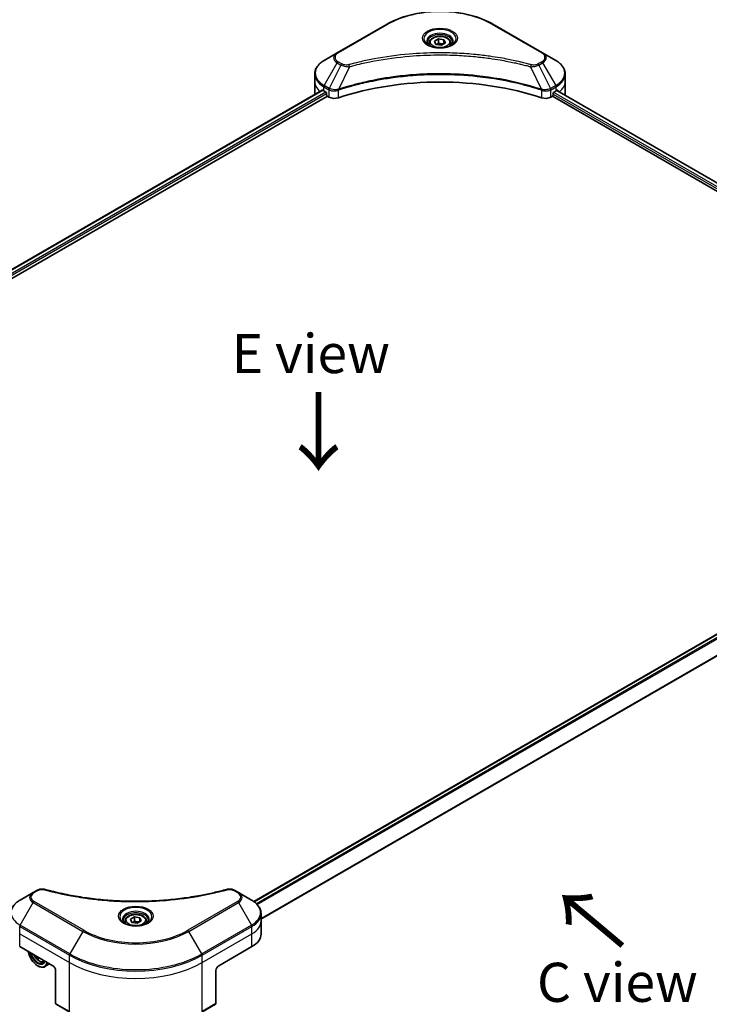
# Model space of a CAD drawing. Units: millimetres. Extents: x -1900 to 6371, y 36 to 1441.
# Drawn here: x -1530 to -1309, y 877 to 1191 of the extents above; entities that cross this region are included whole.
import ezdxf

# ---------------------------------------------------------------- set-up
doc = ezdxf.new("R2010")
doc.units = ezdxf.units.MM
doc.header["$LTSCALE"] = 4.5
doc.layers.get('Defpoints').update_dxf_attribs({"lineweight": 25})
for name, color, linetype, lineweight in [('Dimension (ISO)', 7, 'Continuous', 18), ('Symbol (ISO)', 7, 'Continuous', 18), ('Visible (ISO)', 7, 'Continuous', 35), ('Visible Narrow (ISO)', 7, 'Continuous', 25)]:
    doc.layers.add(name, color=color, linetype=linetype, lineweight=lineweight)
doc.styles.add('Note Text (TK)', font='txt')
doc.dimstyles.new('Default - Method 1b (TK)', dxfattribs={"dimscale": 4.5, "dimtxt": 2.5, "dimasz": 2.5, "dimexe": 1, "dimexo": 1.5, "dimgap": 1, "dimtad": 1, "dimrnd": 1e-08, "dimdsep": 46, "dimtxsty": 'Note Text (TK)', "dimblk": 'OPEN', "dimcen": 0.09, "dimdle": 5, "dimclrd": 100, "dimclre": 100, "dimclrt": 7, "dimadec": 1, "dimazin": 1, "dimtfac": 1, "dimtmove": 0, "dimatfit": 3, "dimldrblk": 'OPEN', "dimfxl": 1, "dimtolj": 1, "dimlwd": -1, "dimlwe": -1, "dimarcsym": 0})

# ---------------------------------------------------------------- blocks, each defined once
blk = doc.blocks.new('_Open')
at = {"color": 0, "linetype": 'ByBlock', "lineweight": -2}
for p, q in [((-1, 0.167), (0, 0)), ((-1, -0.167), (0, 0)), ((0, 0), (-1, 0))]:
    blk.add_line(p, q, dxfattribs=at)
blk = doc.blocks.new('*D40')
at = {"layer": 'Defpoints', "color": 0}
for p in [(-1179.68, 886.85), (-1120.91, 852.91), (-1513.61, 709.85)]:
    blk.add_point(p, dxfattribs=at)
at = {"layer": 'Dimension (ISO)', "color": 100}
for p, q in [((-1172.95, 882.96), (-1116.41, 850.32)), ((-1430.11, 672.91), (-1130.63, 847.25)), ((-1506.87, 705.96), (-1435.34, 664.66))]:
    blk.add_line(p, q, dxfattribs=at)
at = {"layer": 'Dimension (ISO)', "color": 100, "xscale": 11.25, "yscale": 11.25, "zscale": 11.25}
for p, rotation in [((-1120.91, 852.91), 30.20584736939562), ((-1439.83, 667.25), 210.2058473693956)]:
    blk.add_blockref('_Open', p, dxfattribs=dict(at, rotation=rotation))
at = {"layer": 'Dimension (ISO)', "color": 7, "insert": (-1291.8, 763.95), "char_height": 11.25, "attachment_point": 4, "rotation": 30.2058, "style": 'Note Text (TK)'}
blk.add_mtext('\\A1;{\\Q-29.794;\\W0.818;\\H0.816x;368}', dxfattribs=at)

msp = doc.modelspace()

# ---------------------------------------------------------------- linework, layer by layer
at = {"layer": 'Visible (ISO)'}
for p, q in [((-1412.2224, 1190.0491), (-1428.1323, 1180.8635)), ((-1362.466, 1180.8635), (-1378.3759, 1190.0491)), ((-1398.7366, 1184.0001), (-1398.7366, 1183.2251)), ((-1397.0419, 1184.5759), (-1395.7661, 1185.3125)), ((-1396.5749, 1183.5697), (-1397.0419, 1184.5759)), ((-1394.8322, 1183.3001), (-1396.5749, 1183.5697)), ((-1395.7661, 1185.3125), (-1394.0234, 1185.0429)), ((-1395.7661, 1183.9857), (-1395.7661, 1185.3125)), ((-1393.5564, 1184.0367), (-1394.8322, 1183.3001)), ((-1394.0234, 1185.0429), (-1393.5564, 1184.0367)), ((-1394.0234, 1185.0429), (-1394.0234, 1183.7671)), ((-1391.8616, 1184.0001), (-1391.8616, 1183.2251)), ((-1428.1323, 1180.8635), (-1432.2928, 1178.4614)), ((-1358.3055, 1178.4614), (-1362.466, 1180.8635)), ((-1435.3512, 1171.7527), (-1435.3512, 1174.0928)), ((-1355.2471, 1171.7527), (-1355.2471, 1174.0928)), ((-1435.3512, 1167.6702), (-1435.3512, 1171.7527)), ((-1355.2471, 1167.6702), (-1355.2471, 1171.7527)), ((-1668.4048, 1032.9399), (-1432.9094, 1168.9032)), ((-1432.4222, 1168.6908), (-1431.8035, 1168.3336)), ((-1431.5384, 1167.8743), (-1431.5384, 1167.466)), ((-1359.0599, 1167.466), (-1359.0599, 1167.8743)), ((-1358.7948, 1168.3336), (-1358.176, 1168.6908)), ((-1357.9251, 1168.841), (-1219.5927, 1088.9748)), ((-1666.9388, 1030.9452), (-1431.2732, 1167.0068)), ((-1431.2732, 1167.0068), (-1430.7903, 1166.7279)), ((-1359.808, 1166.7279), (-1359.3251, 1167.0068)), ((-1359.3251, 1167.0068), (-1220.8867, 1087.0793)), ((-1454.8431, 909.5971), (-1219.3287, 1045.5715)), ((-1524.1776, 913.1226), (-1525.3595, 912.4403)), ((-1459.6932, 912.4403), (-1460.875, 913.1226)), ((-1525.3595, 912.4403), (-1529.52, 910.0382)), ((-1455.5327, 910.0382), (-1459.6932, 912.4403)), ((-1495.9638, 903.3294), (-1495.9638, 902.5544)), ((-1494.2691, 903.9052), (-1492.9933, 904.6418)), ((-1493.8021, 902.899), (-1494.2691, 903.9052)), ((-1492.9933, 904.6418), (-1491.2506, 904.3722)), ((-1492.9933, 903.315), (-1492.9933, 904.6418)), ((-1490.7836, 903.366), (-1492.0594, 902.6294)), ((-1491.2506, 904.3722), (-1490.7836, 903.366)), ((-1491.2506, 904.3722), (-1491.2506, 903.0964)), ((-1489.0888, 903.3294), (-1489.0888, 902.5544)), ((-1452.4743, 903.3294), (-1452.4743, 905.6696)), ((-1452.4743, 899.2469), (-1452.4743, 903.3294)), ((-1492.0594, 902.6294), (-1493.8021, 902.899)), ((-1529.6494, 895.1644), (-1519.0428, 889.0407)), ((-1466.0098, 889.0407), (-1455.4032, 895.1644)), ((-1523.6574, 891.705), (-1523.9238, 891.5512)), ((-1523.9042, 889.0407), (-1523.8158, 888.9897)), ((-1522.1607, 890.39), (-1521.6683, 890.5565)), ((-1520.0671, 889.6321), (-1521.5658, 888.7668)), ((-1518.1589, 887.5098), (-1518.1589, 877.0046)), ((-1466.8937, 887.5098), (-1466.8937, 877.0046)), ((-1518.0295, 876.7185), (-1513.6101, 874.167)), ((-1471.4426, 874.167), (-1467.0231, 876.7185))]:
    msp.add_line(p, q, dxfattribs=at)
for centre, major_axis, ratio, start_param, end_param in [((-1395.2991, 1133.9897), (65, 0), 0.57735027, 1.04765332, 2.09393933), ((-1425.3512, 1172.7733), (10, 0), 0.57735027, 3.88203974, 3.92699082), ((-1431.8035, 1168.0274), (-0.1875, 0.3248), 0.57735027, 3.92699082, 5.49778714), ((-1358.7948, 1168.0274), (-0.1875, -0.3248), 0.57735027, 3.92699082, 5.49778714), ((-1365.2471, 1172.7733), (10, 0), 0.57735027, 5.49778714, 5.54273822), ((-1365.2471, 1173.3856), (-9.9852, 6.9807), 0.07779162, 3.81387335, 3.90751018), ((-1365.2471, 1173.3856), (-9.9852, 6.9807), 0.07779162, 3.78580803, 3.81387335), ((-1425.3512, 1167.6702), (-10, 0), 0.57735027, 0, 0.03015059), ((-1431.2732, 1167.313), (-0.1875, 0.3248), 0.57735027, 0.78539816, 2.35619449), ((-1429.0225, 1167.7486), (2.5, 0), 0.57735027, 3.92699082, 5.23553198), ((-1361.5758, 1167.7486), (2.5, 0), 0.57735027, 4.18924598, 5.49778714), ((-1359.3251, 1167.313), (-0.1875, -0.3248), 0.57735027, 0.78539816, 2.35619449), ((-1365.2471, 1167.6702), (10, 0), 0.57735027, 6.22013231, 6.28318531), ((-1462.4743, 899.2469), (10, 0), 0.57735027, 5.49778714, 6.28318531), ((-1523.9042, 892.6129), (2.1875, -3.7889), 0.57735027, 4.14295132, 6.85262297), ((-1523.9042, 892.6129), (1.6875, -2.9228), 0.57735027, 4.20847089, 6.7871034), ((-1523.8158, 892.6639), (1.625, -2.8146), 0.57735027, 4.26003672, 6.73553756), ((-1517.6635, 896.5153), (-4.115, -8.0965), 0.61081003, 5.58954907, 5.63895779), ((-1517.3218, 895.0635), (8.944, 0.4501), 0.54182817, 3.85520419, 3.94247036), ((-1517.112, 896.235), (4.115, 8.0965), 0.61081003, 2.45390334, 2.49736514), ((-1523.8158, 892.6639), (2.25, -3.8971), 0.57735027, 5.49778714, 6.83022162), ((-1519.0428, 888.0201), (-0.625, 1.0825), 0.57735027, 3.92699082, 5.49778714), ((-1466.0098, 888.0201), (-0.625, -1.0825), 0.57735027, 3.92699082, 5.49778714), ((-1517.717, 877.2598), (-0.3125, -0.5413), 0.57735027, 5.49778714, 6.28318531), ((-1467.3356, 877.2598), (0.3125, -0.5413), 0.57735027, 0, 0.78539816)]:
    msp.add_ellipse(centre, major_axis=major_axis, ratio=ratio, start_param=start_param, end_param=end_param, dxfattribs=at)
for points, knots in [([(-1412.2224, 1190.0491), (-1410.4338, 1191.0817), (-1408.3742, 1191.9444), (-1403.9064, 1193.2587), (-1401.4988, 1193.71), (-1396.5629, 1194.1613), (-1394.0354, 1194.1613), (-1389.0995, 1193.71), (-1386.6919, 1193.2587), (-1382.2241, 1191.9444), (-1380.1645, 1191.0817), (-1378.3759, 1190.0491)], [3.14159265, 3.14159265, 3.14159265, 3.14159265, 3.45575192, 3.45575192, 3.76991118, 3.76991118, 4.08407045, 4.08407045, 4.39822972, 4.39822972, 4.71238898, 4.71238898, 4.71238898, 4.71238898]), ([(-1398.5814, 1183.1064), (-1398.6235, 1183.1364), (-1398.6639, 1183.1669), (-1398.8206, 1183.2914), (-1398.9223, 1183.3878), (-1399.092, 1183.5801), (-1399.16, 1183.676), (-1399.2651, 1183.8626), (-1399.3021, 1183.9532), (-1399.3503, 1184.1289), (-1399.3616, 1184.214), (-1399.3616, 1184.299)], [1.676424822, 1.676424822, 1.676424822, 1.676424822, 1.727875959, 1.727875959, 1.884955592, 1.884955592, 2.042035225, 2.042035225, 2.199114858, 2.199114858, 2.35619449, 2.35619449, 2.35619449, 2.35619449]), ([(-1398.7366, 1184.0001), (-1398.7366, 1184.2143), (-1398.6861, 1184.4276), (-1398.4921, 1184.839), (-1398.3421, 1185.0345), (-1397.9467, 1185.4024), (-1397.6908, 1185.5692), (-1397.1052, 1185.8467), (-1396.7731, 1185.9553), (-1396.0739, 1186.102), (-1395.7073, 1186.1405), (-1394.9743, 1186.1457), (-1394.608, 1186.1128), (-1393.9079, 1185.9779), (-1393.5742, 1185.8757), (-1392.9702, 1185.6062), (-1392.7001, 1185.4384), (-1392.2617, 1185.0471), (-1392.0903, 1184.824), (-1391.9043, 1184.3936), (-1391.8616, 1184.1971), (-1391.8616, 1184.0001)], [5.49778714, 5.49778714, 5.49778714, 5.49778714, 5.76358151, 5.76358151, 6.05320602, 6.05320602, 6.38130093, 6.38130093, 6.7200118, 6.7200118, 7.05614499, 7.05614499, 7.3907044, 7.3907044, 7.72661984, 7.72661984, 8.06527209, 8.06527209, 8.39487174, 8.39487174, 8.6393798, 8.6393798, 8.6393798, 8.6393798]), ([(-1391.2366, 1184.299), (-1391.2366, 1184.214), (-1391.248, 1184.1289), (-1391.2962, 1183.9532), (-1391.3332, 1183.8626), (-1391.4382, 1183.676), (-1391.5063, 1183.5801), (-1391.676, 1183.3878), (-1391.7777, 1183.2914), (-1391.9344, 1183.1669), (-1391.9748, 1183.1364), (-1392.0169, 1183.1064)], [5.497787144, 5.497787144, 5.497787144, 5.497787144, 5.654866776, 5.654866776, 5.811946409, 5.811946409, 5.969026042, 5.969026042, 6.126105675, 6.126105675, 6.177556812, 6.177556812, 6.177556812, 6.177556812]), ([(-1398.9262, 1183.2875), (-1398.5805, 1183.0879), (-1398.1721, 1182.9127), (-1397.2663, 1182.636), (-1396.7681, 1182.5354), (-1395.7332, 1182.424), (-1395.1964, 1182.4142), (-1394.1444, 1182.488), (-1393.6295, 1182.5718), (-1392.6805, 1182.8207), (-1392.2459, 1182.9853), (-1391.8035, 1183.2137), (-1391.7367, 1183.2502), (-1391.6721, 1183.2875)], [4.71238898, 4.71238898, 4.71238898, 4.71238898, 5.01119213, 5.01119213, 5.31351931, 5.31351931, 5.61874121, 5.61874121, 5.92425149, 5.92425149, 6.22732827, 6.22732827, 6.28318531, 6.28318531, 6.28318531, 6.28318531]), ([(-1432.2928, 1178.4614), (-1432.6645, 1178.2469), (-1433.0098, 1178.0138), (-1433.6393, 1177.5135), (-1433.9236, 1177.2463), (-1434.4224, 1176.6811), (-1434.637, 1176.383), (-1434.987, 1175.7609), (-1435.1224, 1175.4369), (-1435.3046, 1174.7729), (-1435.3512, 1174.4329), (-1435.3512, 1174.0928)], [3.141592654, 3.141592654, 3.141592654, 3.141592654, 3.298672286, 3.298672286, 3.455751919, 3.455751919, 3.612831552, 3.612831552, 3.769911184, 3.769911184, 3.926990817, 3.926990817, 3.926990817, 3.926990817]), ([(-1355.2471, 1174.0928), (-1355.2471, 1174.4329), (-1355.2937, 1174.7729), (-1355.4759, 1175.4369), (-1355.6113, 1175.7609), (-1355.9613, 1176.383), (-1356.1759, 1176.6811), (-1356.6747, 1177.2463), (-1356.959, 1177.5135), (-1357.5885, 1178.0138), (-1357.9338, 1178.2469), (-1358.3055, 1178.4614)], [0.785398163, 0.785398163, 0.785398163, 0.785398163, 0.942477796, 0.942477796, 1.099557429, 1.099557429, 1.256637061, 1.256637061, 1.413716694, 1.413716694, 1.570796327, 1.570796327, 1.570796327, 1.570796327]), ([(-1432.7329, 1168.8784), (-1432.7647, 1168.8985), (-1432.7983, 1168.9124), (-1432.8598, 1168.9211), (-1432.8876, 1168.9159), (-1432.9094, 1168.9032)], [0.1356732242, 0.1356732242, 0.1356732242, 0.1356732242, 0.1469944231, 0.1469944231, 0.1583046754, 0.1583046754, 0.1583046754, 0.1583046754]), ([(-1357.6738, 1168.8928), (-1357.6786, 1168.8967), (-1357.6836, 1168.9002), (-1357.7107, 1168.9159), (-1357.7385, 1168.9211), (-1357.7999, 1168.9124), (-1357.8336, 1168.8985), (-1357.8654, 1168.8784)], [0.1103900742, 0.1103900742, 0.1103900742, 0.1103900742, 0.1130634845, 0.1130634845, 0.1243846834, 0.1243846834, 0.1357058823, 0.1357058823, 0.1357058823, 0.1357058823]), ([(-1524.1776, 913.1226), (-1524.0313, 913.2071), (-1523.8749, 913.2782), (-1523.5462, 913.3965), (-1523.374, 913.4435), (-1523.0191, 913.5131), (-1522.8365, 913.5357), (-1522.4666, 913.5551), (-1522.2794, 913.552), (-1521.9067, 913.5169), (-1521.7212, 913.4852), (-1521.5394, 913.4352)], [0, 0, 0, 0, 0.037500483, 0.037500483, 0.075000966, 0.075000966, 0.11250145, 0.11250145, 0.150001933, 0.150001933, 0.187502416, 0.187502416, 0.187502416, 0.187502416]), ([(-1521.5394, 913.4352), (-1520.632, 913.1856), (-1519.7262, 912.9503), (-1517.886, 912.5005), (-1516.9571, 912.2874), (-1515.0836, 911.8852), (-1514.1391, 911.6961), (-1512.2362, 911.3423), (-1511.2778, 911.1777), (-1509.3492, 910.8731), (-1508.379, 910.7332), (-1506.4285, 910.4784), (-1505.4483, 910.3635), (-1503.4799, 910.1591), (-1502.4918, 910.0695), (-1500.5094, 909.9158), (-1499.5152, 909.8517), (-1497.5228, 909.749), (-1496.5246, 909.7105), (-1494.5262, 909.6591), (-1493.526, 909.6463), (-1491.5257, 909.6463), (-1490.5255, 909.6591), (-1488.5272, 909.7105), (-1487.5291, 909.749), (-1485.5369, 909.8517), (-1484.5428, 909.9158), (-1482.5606, 910.0695), (-1481.5724, 910.1591), (-1479.6042, 910.3636), (-1478.624, 910.4784), (-1476.6736, 910.7332), (-1475.7034, 910.8731), (-1473.7748, 911.1777), (-1472.8165, 911.3423), (-1470.4378, 911.7845), (-1469.0262, 912.0773), (-1466.2402, 912.7165), (-1464.8743, 913.0608), (-1463.5133, 913.4352)], [0, 0, 0, 0, 0.24131062, 0.24131062, 0.48262125, 0.48262125, 0.72393187, 0.72393187, 0.9652425, 0.9652425, 1.20655312, 1.20655312, 1.44786375, 1.44786375, 1.68917437, 1.68917437, 1.930485, 1.930485, 2.17179562, 2.17179562, 2.41310625, 2.41310625, 2.65441687, 2.65441687, 2.8957275, 2.8957275, 3.13703812, 3.13703812, 3.37834875, 3.37834875, 3.61965937, 3.61965937, 3.86097, 3.86097, 4.10228062, 4.10228062, 4.46424656, 4.46424656, 4.82621249, 4.82621249, 4.82621249, 4.82621249]), ([(-1463.5133, 913.4352), (-1463.3314, 913.4852), (-1463.1459, 913.5169), (-1462.7732, 913.552), (-1462.586, 913.5551), (-1462.2161, 913.5357), (-1462.0335, 913.5131), (-1461.6787, 913.4435), (-1461.5065, 913.3965), (-1461.1778, 913.2782), (-1461.0213, 913.2071), (-1460.875, 913.1226)], [0, 0, 0, 0, 0.037500834, 0.037500834, 0.075001667, 0.075001667, 0.112502501, 0.112502501, 0.150003335, 0.150003335, 0.187504168, 0.187504168, 0.187504168, 0.187504168]), ([(-1529.52, 910.0382), (-1529.8916, 909.8236), (-1530.237, 909.5905), (-1530.8665, 909.0902), (-1531.1507, 908.823), (-1531.6496, 908.2578), (-1531.8642, 907.9597), (-1532.2142, 907.3377), (-1532.3496, 907.0137), (-1532.5318, 906.3496), (-1532.5784, 906.0097), (-1532.5784, 905.6696)], [6.283185307, 6.283185307, 6.283185307, 6.283185307, 6.44026494, 6.44026494, 6.597344573, 6.597344573, 6.754424205, 6.754424205, 6.911503838, 6.911503838, 7.068583471, 7.068583471, 7.068583471, 7.068583471]), ([(-1452.4743, 905.6696), (-1452.4743, 906.0097), (-1452.5209, 906.3496), (-1452.7031, 907.0137), (-1452.8384, 907.3377), (-1453.1885, 907.9597), (-1453.4031, 908.2578), (-1453.9019, 908.823), (-1454.1861, 909.0902), (-1454.8157, 909.5905), (-1455.161, 909.8236), (-1455.5327, 910.0382)], [3.926990817, 3.926990817, 3.926990817, 3.926990817, 4.08407045, 4.08407045, 4.241150082, 4.241150082, 4.398229715, 4.398229715, 4.555309348, 4.555309348, 4.71238898, 4.71238898, 4.71238898, 4.71238898]), ([(-1495.8086, 902.4357), (-1495.8507, 902.4657), (-1495.8911, 902.4962), (-1496.0478, 902.6207), (-1496.1494, 902.7171), (-1496.3192, 902.9094), (-1496.3872, 903.0053), (-1496.4922, 903.1919), (-1496.5293, 903.2825), (-1496.5775, 903.4582), (-1496.5888, 903.5433), (-1496.5888, 903.6283)], [4.818017476, 4.818017476, 4.818017476, 4.818017476, 4.869468613, 4.869468613, 5.026548246, 5.026548246, 5.183627878, 5.183627878, 5.340707511, 5.340707511, 5.497787144, 5.497787144, 5.497787144, 5.497787144]), ([(-1495.9638, 903.3294), (-1495.9638, 903.5436), (-1495.9133, 903.7569), (-1495.7193, 904.1683), (-1495.5693, 904.3638), (-1495.1739, 904.7317), (-1494.918, 904.8985), (-1494.3324, 905.176), (-1494.0003, 905.2846), (-1493.3011, 905.4313), (-1492.9345, 905.4698), (-1492.2015, 905.475), (-1491.8352, 905.4421), (-1491.1351, 905.3072), (-1490.8014, 905.205), (-1490.1973, 904.9355), (-1489.9272, 904.7677), (-1489.4889, 904.3764), (-1489.3175, 904.1533), (-1489.1315, 903.7229), (-1489.0888, 903.5264), (-1489.0888, 903.3294)], [5.49778714, 5.49778714, 5.49778714, 5.49778714, 5.76358151, 5.76358151, 6.05320602, 6.05320602, 6.38130093, 6.38130093, 6.7200118, 6.7200118, 7.05614499, 7.05614499, 7.3907044, 7.3907044, 7.72661984, 7.72661984, 8.06527209, 8.06527209, 8.39487174, 8.39487174, 8.6393798, 8.6393798, 8.6393798, 8.6393798]), ([(-1488.4638, 903.6283), (-1488.4638, 903.5433), (-1488.4752, 903.4582), (-1488.5234, 903.2825), (-1488.5604, 903.1919), (-1488.6654, 903.0053), (-1488.7335, 902.9094), (-1488.9032, 902.7171), (-1489.0049, 902.6207), (-1489.1616, 902.4962), (-1489.202, 902.4657), (-1489.2441, 902.4357)], [2.35619449, 2.35619449, 2.35619449, 2.35619449, 2.513274123, 2.513274123, 2.670353756, 2.670353756, 2.827433388, 2.827433388, 2.984513021, 2.984513021, 3.035964158, 3.035964158, 3.035964158, 3.035964158]), ([(-1496.1534, 902.6168), (-1495.8077, 902.4172), (-1495.3993, 902.242), (-1494.4935, 901.9653), (-1493.9953, 901.8647), (-1492.9604, 901.7533), (-1492.4236, 901.7435), (-1491.3716, 901.8173), (-1490.8567, 901.9011), (-1489.9076, 902.15), (-1489.4731, 902.3146), (-1489.0307, 902.543), (-1488.9639, 902.5795), (-1488.8993, 902.6168)], [1.57079633, 1.57079633, 1.57079633, 1.57079633, 1.86959948, 1.86959948, 2.17192665, 2.17192665, 2.47714855, 2.47714855, 2.78265884, 2.78265884, 3.08573562, 3.08573562, 3.14159265, 3.14159265, 3.14159265, 3.14159265]), ([(-1525.117, 892.5476), (-1525.1147, 892.5424), (-1525.1125, 892.5371), (-1524.9922, 892.2593), (-1524.845, 891.9934), (-1524.5069, 891.5009), (-1524.3161, 891.2743), (-1523.9067, 890.8818), (-1523.6881, 890.7162), (-1523.2406, 890.4655), (-1523.0116, 890.3804), (-1522.5725, 890.3117), (-1522.3613, 890.3237), (-1522.1658, 890.3883), (-1522.1632, 890.3891), (-1522.1607, 890.39)], [3.66327847, 3.66327847, 3.66327847, 3.66327847, 3.66965367, 3.66965367, 4.00173609, 4.00173609, 4.33359066, 4.33359066, 4.6674215, 4.6674215, 5.00214563, 5.00214563, 5.31884246, 5.31884246, 5.32306823, 5.32306823, 5.32306823, 5.32306823])]:
    msp.add_open_spline(points, degree=3, knots=knots, dxfattribs=at)
for points, weights in [([(-1395.7661, 1183.9857), (-1396.0792, 1183.7005), (-1396.3507, 1183.535)], [1, 1.07039454817, 1.07672477615]), ([(-1394.1256, 1183.708), (-1394.9342, 1183.654), (-1395.7661, 1183.9857)], [1.01523736138, 1.14666441016, 1]), ([(-1492.9933, 903.315), (-1493.3064, 903.0298), (-1493.5779, 902.8643)], [1, 1.07039454817, 1.07672477615]), ([(-1491.3528, 903.0373), (-1492.1614, 902.9833), (-1492.9933, 903.315)], [1.01523736138, 1.14666441016, 1])]:
    msp.add_rational_spline(points, weights, degree=2, dxfattribs=at)
at = {"layer": 'Visible Narrow (ISO)'}
for p, q in [((-1427.8198, 1180.8326), (-1411.9099, 1190.0181)), ((-1378.6884, 1190.0181), (-1362.7785, 1180.8326)), ((-1432.2928, 1170.4459), (-1428.1323, 1177.6522)), ((-1428.1323, 1177.6522), (-1426.9504, 1176.9698)), ((-1426.6379, 1177.2997), (-1427.8198, 1177.9821)), ((-1362.7785, 1177.9821), (-1363.9604, 1177.2997)), ((-1363.6479, 1176.9698), (-1362.466, 1177.6522)), ((-1362.466, 1177.6522), (-1358.3055, 1170.4459)), ((-1426.9504, 1176.9698), (-1430.6744, 1169.5115)), ((-1424.2312, 1176.4414), (-1427.711, 1169.1801)), ((-1366.3671, 1176.4414), (-1362.8872, 1169.1801)), ((-1363.6479, 1176.9698), (-1359.9239, 1169.5115)), ((-1668.2949, 1032.8765), (-1432.7329, 1168.8784)), ((-1431.8035, 1168.3336), (-1667.4116, 1032.3052)), ((-1667.0827, 1031.8827), (-1431.5384, 1167.8743)), ((-1432.4222, 1168.6908), (-1432.4222, 1170.0103)), ((-1432.4222, 1170.0103), (-1430.8038, 1169.076)), ((-1430.6744, 1169.5115), (-1432.2928, 1170.4459)), ((-1430.7903, 1169.068), (-1430.7903, 1166.7279)), ((-1427.7735, 1166.4982), (-1427.7735, 1168.9541)), ((-1362.8248, 1168.9541), (-1362.8248, 1166.4982)), ((-1358.3055, 1170.4459), (-1359.9239, 1169.5115)), ((-1359.808, 1166.7279), (-1359.808, 1169.068)), ((-1359.7944, 1169.076), (-1358.176, 1170.0103)), ((-1220.541, 1088.3086), (-1358.9328, 1168.2091)), ((-1358.176, 1168.6908), (-1358.176, 1170.0103)), ((-1357.996, 1168.7974), (-1219.6659, 1088.9325)), ((-1357.8876, 1168.8644), (-1357.0964, 1168.4077)), ((-1357.7054, 1168.911), (-1357.6738, 1168.8928)), ((-1359.0599, 1167.6702), (-1220.8147, 1087.8542)), ((-1454.7454, 909.5267), (-1219.1412, 1045.5529)), ((-1218.1976, 1045.0164), (-1453.9824, 908.8859)), ((-1453.766, 908.6654), (-1217.9817, 1044.7956)), ((-1215.4408, 1041.0073), (-1452.4743, 904.1559)), ((-1452.4743, 903.8889), (-1215.3548, 1040.79)), ((-1525.047, 912.4093), (-1523.8651, 913.0916)), ((-1461.1875, 913.0916), (-1460.0057, 912.4093)), ((-1529.52, 902.0227), (-1525.3595, 909.2289)), ((-1525.3595, 909.2289), (-1509.4496, 900.0433)), ((-1509.1371, 900.3732), (-1525.047, 909.5588)), ((-1460.0057, 909.5588), (-1475.9156, 900.3732)), ((-1475.6031, 900.0433), (-1459.6932, 909.2289)), ((-1459.6932, 909.2289), (-1455.5327, 902.0227)), ((-1529.6494, 899.2469), (-1529.6494, 901.5871)), ((-1529.6494, 901.5871), (-1513.7395, 892.4015)), ((-1513.6101, 892.8371), (-1529.52, 902.0227)), ((-1455.5327, 902.0227), (-1471.4426, 892.8371)), ((-1471.3131, 892.4015), (-1455.4032, 901.5871)), ((-1455.4032, 899.2469), (-1455.4032, 901.5871)), ((-1529.6494, 899.2469), (-1513.7395, 890.0613)), ((-1529.6494, 895.1644), (-1529.6494, 899.2469)), ((-1509.4496, 900.0433), (-1513.6101, 892.8371)), ((-1471.4426, 892.8371), (-1475.6031, 900.0433)), ((-1471.3131, 890.0613), (-1455.4032, 899.2469)), ((-1455.4032, 895.1644), (-1455.4032, 899.2469)), ((-1513.7395, 890.0613), (-1513.7395, 892.4015)), ((-1471.3131, 890.0613), (-1471.3131, 892.4015)), ((-1513.7395, 874.4531), (-1513.7395, 890.0613)), ((-1471.3131, 874.4531), (-1471.3131, 890.0613)), ((-1513.7395, 874.4531), (-1518.1589, 877.0046)), ((-1466.8937, 877.0046), (-1471.3131, 874.4531))]:
    msp.add_line(p, q, dxfattribs=at)
for centre, major_axis, ratio, start_param, end_param in [((-1395.2991, 1180.4279), (23.4911, 0), 0.57735027, 0.78539816, 2.35619449), ((-1411.9099, 1189.5078), (-0.3125, 0.5413), 0.57735027, 5.49778714, 6.28318531), ((-1378.6884, 1189.5078), (0.3125, 0.5413), 0.57735027, 0, 0.78539816), ((-1395.2991, 1185.3816), (-5.1294, 0), 0.57735027, 2.35619449, 7.06858347), ((-1395.2991, 1184.6599), (4.2456, 0), 0.57735027, 5.59811367, 10.10984959), ((-1395.2991, 1184.299), (-4.0625, 0), 0.57735027, 3.14159265, 6.28318531), ((-1395.2991, 1184.0001), (-3.4375, 0), 0.57735027, 0, 0.56017967), ((-1395.2991, 1184.0001), (3.4375, 0), 0.57735027, 5.72300564, 6.28318531), ((-1425.3512, 1179.2578), (-3.9331, 0), 0.57735027, 5.49778714, 7.06858347), ((-1425.3512, 1179.4073), (-3.4911, 0), 0.57735027, 5.49778714, 7.06858347), ((-1427.8198, 1180.3222), (-0.3125, 0.5413), 0.57735027, 5.49778714, 6.28318531), ((-1362.7785, 1180.3222), (0.3125, 0.5413), 0.57735027, 0, 0.78539816), ((-1365.2471, 1179.4073), (3.4911, 0), 0.57735027, 5.49778714, 7.06858347), ((-1365.2471, 1179.2578), (3.9331, 0), 0.57735027, 5.49778714, 7.06858347), ((-1425.3512, 1174.4537), (-9.8169, 0), 0.57735027, 5.49778714, 7.06858347), ((-1427.8198, 1177.4718), (-0.3125, -0.5413), 0.57735027, 3.92699082, 4.71238898), ((-1426.6379, 1176.7894), (-0.3125, -0.5413), 0.57735027, 3.92699082, 4.71238898), ((-1363.9604, 1176.7894), (0.3125, -0.5413), 0.57735027, 1.57079633, 2.35619449), ((-1362.7785, 1177.4718), (0.3125, -0.5413), 0.57735027, 1.57079633, 2.35619449), ((-1365.2471, 1174.4537), (9.8169, 0), 0.57735027, 5.49778714, 7.06858347), ((-1425.3512, 1174.0928), (-10, 0), 0.57735027, 0, 0.78539816), ((-1424.478, 1176.5381), (0.1658, -0.6026), 0.35119009, 1.31403463, 2.47714191), ((-1366.1203, 1176.5381), (-0.1658, -0.6026), 0.35119009, 3.8060434, 4.96915068), ((-1365.2471, 1174.0928), (10, 0), 0.57735027, 5.49778714, 6.28318531), ((-1425.3512, 1171.7527), (-10, 0), 0.57735027, 0, 0.59884909), ((-1365.2471, 1171.7527), (10, 0), 0.57735027, 5.66523522, 6.28318531), ((-1431.9803, 1170.2655), (-0.3125, -0.5413), 0.57735027, 4.71238898, 5.49778714), ((-1430.3619, 1169.3311), (0.3125, 0.5413), 0.57735027, 1.57079633, 2.35619449), ((-1430.3483, 1169.3232), (-0.3169, -0.5387), 0.57192456, 4.71650889, 5.50242059), ((-1428.0857, 1169.2667), (-0.2654, 0.5658), 0.32125202, 3.98495359, 4.38504572), ((-1428.0039, 1169.2999), (0.1967, -0.5932), 0.40712817, 0.88674396, 1.23511653), ((-1362.5944, 1169.2999), (0.1967, 0.5932), 0.40712817, 1.90647612, 2.25484869), ((-1362.5126, 1169.2667), (-0.2654, -0.5658), 0.32125202, 5.03973224, 5.43982437), ((-1360.25, 1169.3232), (-0.3169, 0.5387), 0.57192456, 3.92235737, 4.70826907), ((-1360.2364, 1169.3311), (0.3125, -0.5413), 0.57735027, 0.78539816, 1.57079633), ((-1358.618, 1170.2655), (-0.3125, 0.5413), 0.57735027, 3.92699082, 4.71238898), ((-1523.8651, 912.5813), (-0.3125, 0.5413), 0.57735027, 5.49778714, 6.28318531), ((-1521.7052, 912.8326), (0.1658, 0.6026), 0.35119009, 0, 0.66445074), ((-1463.3475, 912.8326), (-0.1658, 0.6026), 0.35119009, 5.61873456, 6.28318531), ((-1461.1875, 912.5813), (0.3125, 0.5413), 0.57735027, 0, 0.78539816), ((-1522.5784, 906.0304), (-9.8169, 0), 0.57735027, 5.49778714, 7.06858347), ((-1522.5784, 910.8346), (-3.9331, 0), 0.57735027, 5.49778714, 7.06858347), ((-1522.5784, 910.9841), (-3.4911, 0), 0.57735027, 5.49778714, 7.06858347), ((-1525.047, 911.899), (-0.3125, 0.5413), 0.57735027, 5.49778714, 6.28318531), ((-1460.0057, 911.899), (0.3125, 0.5413), 0.57735027, 0, 0.78539816), ((-1462.4743, 910.9841), (3.4911, 0), 0.57735027, 5.49778714, 7.06858347), ((-1462.4743, 910.8346), (3.9331, 0), 0.57735027, 5.49778714, 7.06858347), ((-1462.4743, 906.0304), (9.8169, 0), 0.57735027, 5.49778714, 7.06858347), ((-1525.047, 909.0485), (-0.3125, -0.5413), 0.57735027, 3.92699082, 4.71238898), ((-1492.5263, 904.7109), (-5.1294, 0), 0.57735027, 2.35619449, 7.06858347), ((-1492.5263, 903.9892), (4.2456, 0), 0.57735027, 5.59811367, 10.10984959), ((-1460.0057, 909.0485), (0.3125, -0.5413), 0.57735027, 1.57079633, 2.35619449), ((-1492.5263, 903.6283), (-4.0625, 0), 0.57735027, 3.14159265, 6.28318531), ((-1492.5263, 903.3294), (-3.4375, 0), 0.57735027, 0, 0.56017967), ((-1492.5263, 903.3294), (3.4375, 0), 0.57735027, 5.72300564, 6.28318531), ((-1462.4743, 905.6696), (10, 0), 0.57735027, 5.49778714, 6.28318531), ((-1462.4743, 903.3294), (10, 0), 0.57735027, 5.49778714, 6.28318531), ((-1529.2075, 901.8422), (0.3125, 0.5413), 0.57735027, 1.57079633, 2.35619449), ((-1509.1371, 899.8629), (-0.3125, -0.5413), 0.57735027, 3.92699082, 4.71238898), ((-1492.5263, 909.9634), (-23.4911, 0), 0.57735027, 0.78539816, 2.35619449), ((-1475.9156, 899.8629), (-0.3125, 0.5413), 0.57735027, 4.71238898, 5.49778714), ((-1455.8452, 901.8422), (-0.3125, 0.5413), 0.57735027, 3.92699082, 4.71238898), ((-1492.5263, 909.814), (23.9331, 0), 0.57735027, 3.92699082, 5.49778714), ((-1523.5385, 892.824), (1.3206, -2.2874), 0.57735027, 4.51024609, 6.4853282), ((-1513.2976, 892.6567), (0.3125, 0.5413), 0.57735027, 1.57079633, 2.35619449), ((-1492.5263, 904.649), (30, 0), 0.57735027, 3.92699082, 5.49778714), ((-1492.5263, 905.0098), (-29.8169, 0), 0.57735027, 0.78539816, 2.35619449), ((-1471.7551, 892.6567), (-0.3125, 0.5413), 0.57735027, 3.92699082, 4.71238898), ((-1523.3976, 892.9053), (1.4077, -2.4382), 0.57735027, 6.16824203, 6.44070536), ((-1492.5263, 902.3088), (30, 0), 0.57735027, 3.92699082, 5.49778714)]:
    msp.add_ellipse(centre, major_axis=major_axis, ratio=ratio, start_param=start_param, end_param=end_param, dxfattribs=at)
for centre, major_axis in [((-1395.2991, 1185.531), (-5.5714, 0)), ((-1395.2991, 1184.3063), (-3.0625, 0)), ((-1492.5263, 904.8603), (5.5714, 0)), ((-1492.5263, 903.6356), (-3.0625, 0))]:
    msp.add_ellipse(centre, major_axis=major_axis, ratio=0.57735027, dxfattribs=at)
for points, knots in [([(-1366.1203, 1177.0484), (-1366.2498, 1177.0841), (-1366.3795, 1177.1195), (-1366.6681, 1177.1976), (-1366.8271, 1177.2403), (-1367.2181, 1177.344), (-1367.4504, 1177.4048), (-1367.9861, 1177.5427), (-1368.2898, 1177.6194), (-1368.9907, 1177.7928), (-1369.3884, 1177.8887), (-1370.3068, 1178.1041), (-1370.8285, 1178.2221), (-1372.034, 1178.4849), (-1372.7195, 1178.6271), (-1374.244, 1178.9274), (-1375.0846, 1179.0825), (-1377.0603, 1179.4226), (-1378.1993, 1179.6002), (-1380.8356, 1179.9688), (-1382.3379, 1180.1479), (-1385.8136, 1180.4918), (-1387.7931, 1180.6361), (-1391.8882, 1180.8293), (-1394.0047, 1180.8717), (-1399.1077, 1180.836), (-1402.0928, 1180.7009), (-1408.8932, 1180.1302), (-1412.6887, 1179.6165), (-1417.7912, 1178.6525), (-1419.1871, 1178.3591), (-1421.5017, 1177.8224), (-1422.4301, 1177.593), (-1423.6121, 1177.2829), (-1423.8743, 1177.2129), (-1424.2499, 1177.111), (-1424.364, 1177.0798), (-1424.478, 1177.0484)], [0, 0, 0, 0, 0.0344265, 0.0344265, 0.07650467, 0.07650467, 0.1377084, 0.1377084, 0.21727325, 0.21727325, 0.32070756, 0.32070756, 0.45517217, 0.45517217, 0.62997615, 0.62997615, 0.8417425, 0.8417425, 1.12477817, 1.12477817, 1.49272454, 1.49272454, 1.97105483, 1.97105483, 2.47873595, 2.47873595, 3.19579554, 3.19579554, 4.127973, 4.127973, 4.4843018, 4.4843018, 4.72660511, 4.72660511, 4.79590965, 4.79590965, 4.82621249, 4.82621249, 4.82621249, 4.82621249]), ([(-1424.478, 1177.0484), (-1424.579, 1177.0207), (-1424.6853, 1176.9993), (-1424.968, 1176.9598), (-1425.1483, 1176.9512), (-1425.5594, 1176.9647), (-1425.7891, 1176.9968), (-1426.239, 1177.1094), (-1426.4558, 1177.1945), (-1426.6379, 1177.2997)], [0, 0, 0, 0, 0.026852665, 0.026852665, 0.069816928, 0.069816928, 0.125670471, 0.125670471, 0.187504168, 0.187504168, 0.187504168, 0.187504168]), ([(-1424.2312, 1176.4414), (-1424.1171, 1176.4719), (-1424.0048, 1176.5031), (-1423.6323, 1176.6037), (-1423.3723, 1176.6728), (-1422.2001, 1176.9791), (-1421.2794, 1177.2055), (-1418.9841, 1177.7354), (-1417.5999, 1178.025), (-1412.5403, 1178.9766), (-1408.777, 1179.4838), (-1402.0347, 1180.0471), (-1399.0751, 1180.1805), (-1394.0158, 1180.2157), (-1391.9174, 1180.1739), (-1387.8573, 1179.9832), (-1385.8948, 1179.8407), (-1382.4487, 1179.5012), (-1380.9591, 1179.3244), (-1378.3451, 1178.9605), (-1377.2158, 1178.7853), (-1375.2568, 1178.4495), (-1374.4232, 1178.2964), (-1372.9116, 1177.9999), (-1372.2318, 1177.8596), (-1371.0364, 1177.6001), (-1370.519, 1177.4836), (-1369.6083, 1177.2709), (-1369.2139, 1177.1763), (-1368.5188, 1177.0051), (-1368.2176, 1176.9294), (-1367.6864, 1176.7932), (-1367.456, 1176.7332), (-1367.0682, 1176.6308), (-1366.9105, 1176.5887), (-1366.6243, 1176.5115), (-1366.4967, 1176.476), (-1366.3671, 1176.4414)], [-4.82621249, -4.82621249, -4.82621249, -4.82621249, -4.79590965, -4.79590965, -4.72660511, -4.72660511, -4.4843018, -4.4843018, -4.127973, -4.127973, -3.19579554, -3.19579554, -2.47873595, -2.47873595, -1.97105483, -1.97105483, -1.49272454, -1.49272454, -1.12477817, -1.12477817, -0.8417425, -0.8417425, -0.62997615, -0.62997615, -0.45517217, -0.45517217, -0.32070756, -0.32070756, -0.21727325, -0.21727325, -0.1377084, -0.1377084, -0.07650467, -0.07650467, -0.0344265, -0.0344265, 0, 0, 0, 0]), ([(-1363.9604, 1177.2997), (-1364.0486, 1177.2488), (-1364.1448, 1177.2025), (-1364.4119, 1177.0963), (-1364.5928, 1177.0448), (-1365.0299, 1176.9639), (-1365.2928, 1176.946), (-1365.7478, 1176.9704), (-1365.942, 1176.9994), (-1366.1203, 1177.0484)], [0, 0, 0, 0, 0.029936483, 0.029936483, 0.077834855, 0.077834855, 0.14010274, 0.14010274, 0.187502416, 0.187502416, 0.187502416, 0.187502416]), ([(-1362.8872, 1169.1801), (-1363.1424, 1169.2644), (-1363.3973, 1169.3484), (-1364.2745, 1169.6311), (-1364.9009, 1169.8252), (-1366.713, 1170.365), (-1367.9122, 1170.6958), (-1373.6915, 1172.1657), (-1378.4875, 1173.0216), (-1387.1604, 1173.9562), (-1390.9936, 1174.169), (-1397.8902, 1174.1979), (-1400.9529, 1174.0854), (-1406.1011, 1173.684), (-1408.2015, 1173.4589), (-1411.8745, 1172.9559), (-1413.4571, 1172.7023), (-1416.2235, 1172.1929), (-1417.4152, 1171.9512), (-1419.5, 1171.4885), (-1420.3987, 1171.2755), (-1421.8909, 1170.8991), (-1422.4891, 1170.7419), (-1423.7025, 1170.4102), (-1424.3172, 1170.2352), (-1425.3959, 1169.9157), (-1425.8621, 1169.7735), (-1426.5525, 1169.5567), (-1426.7793, 1169.4844), (-1427.2413, 1169.3352), (-1427.4761, 1169.2577), (-1427.711, 1169.1801)], [-5.47772979, -5.47772979, -5.47772979, -5.47772979, -5.40661912, -5.40661912, -5.23453446, -5.23453446, -4.91295092, -4.91295092, -3.70555522, -3.70555522, -2.7767893, -2.7767893, -2.03555087, -2.03555087, -1.51897368, -1.51897368, -1.12160661, -1.12160661, -0.81593963, -0.81593963, -0.58081118, -0.58081118, -0.42169471, -0.42169471, -0.2557943, -0.2557943, -0.12817861, -0.12817861, -0.06549657, -0.06549657, 0, 0, 0, 0]), ([(-1427.6924, 1168.9871), (-1427.4581, 1169.0648), (-1427.2229, 1169.1415), (-1426.761, 1169.2902), (-1426.5344, 1169.3621), (-1425.8441, 1169.578), (-1425.3782, 1169.7195), (-1424.2999, 1170.0376), (-1423.6854, 1170.2118), (-1422.4726, 1170.542), (-1421.8747, 1170.6985), (-1420.3832, 1171.0732), (-1419.4849, 1171.2852), (-1417.4011, 1171.7459), (-1416.2102, 1171.9866), (-1413.4452, 1172.4936), (-1411.8636, 1172.7461), (-1408.1929, 1173.2468), (-1406.0939, 1173.4709), (-1400.949, 1173.8706), (-1397.8884, 1173.9825), (-1390.9965, 1173.9538), (-1387.166, 1173.7419), (-1378.4986, 1172.8115), (-1373.7055, 1171.9595), (-1367.9288, 1170.4961), (-1366.7302, 1170.1668), (-1364.9187, 1169.6294), (-1364.2926, 1169.4361), (-1363.4157, 1169.1547), (-1363.1603, 1169.0714), (-1362.9059, 1168.9871)], [0, 0, 0, 0, 0.06549657, 0.06549657, 0.12817861, 0.12817861, 0.2557943, 0.2557943, 0.42169471, 0.42169471, 0.58081118, 0.58081118, 0.81593963, 0.81593963, 1.12160661, 1.12160661, 1.51897368, 1.51897368, 2.03555087, 2.03555087, 2.7767893, 2.7767893, 3.70555522, 3.70555522, 4.91295092, 4.91295092, 5.23453446, 5.23453446, 5.40661912, 5.40661912, 5.47772979, 5.47772979, 5.47772979, 5.47772979]), ([(-1426.9504, 1176.9698), (-1426.7268, 1176.8455), (-1426.4666, 1176.7397), (-1425.9232, 1176.5821), (-1425.6448, 1176.5262), (-1425.1313, 1176.462), (-1424.9011, 1176.4456), (-1424.5229, 1176.4363), (-1424.3763, 1176.4368), (-1424.2312, 1176.4414)], [-0.187504168, -0.187504168, -0.187504168, -0.187504168, -0.125670471, -0.125670471, -0.069816928, -0.069816928, -0.026852665, -0.026852665, 0, 0, 0, 0]), ([(-1366.3671, 1176.4414), (-1366.111, 1176.4333), (-1365.8512, 1176.4377), (-1365.2658, 1176.4788), (-1364.9436, 1176.526), (-1364.4131, 1176.6521), (-1364.1957, 1176.7211), (-1363.8729, 1176.8537), (-1363.7561, 1176.9096), (-1363.6479, 1176.9698)], [-0.187502416, -0.187502416, -0.187502416, -0.187502416, -0.14010274, -0.14010274, -0.077834855, -0.077834855, -0.029936483, -0.029936483, 0, 0, 0, 0]), ([(-1430.8038, 1169.076), (-1430.8016, 1169.0747), (-1430.7993, 1169.0733), (-1430.7948, 1169.0707), (-1430.7925, 1169.0694), (-1430.7903, 1169.068)], [0, 0, 0, 0, 0.00076834265, 0.00076834265, 0.00153668531, 0.00153668531, 0.00153668531, 0.00153668531]), ([(-1430.7903, 1169.068), (-1430.56, 1168.9332), (-1430.2842, 1168.8281), (-1429.6688, 1168.6907), (-1429.327, 1168.6622), (-1428.7249, 1168.6928), (-1428.4642, 1168.7331), (-1428.063, 1168.8412), (-1427.9141, 1168.893), (-1427.7735, 1168.9541)], [-0.196787795, -0.196787795, -0.196787795, -0.196787795, -0.138164041, -0.138164041, -0.076757801, -0.076757801, -0.029522231, -0.029522231, 0, 0, 0, 0]), ([(-1430.6577, 1169.5022), (-1430.6605, 1169.5038), (-1430.6633, 1169.5053), (-1430.6688, 1169.5084), (-1430.6716, 1169.51), (-1430.6744, 1169.5115)], [-0.00153668531, -0.00153668531, -0.00153668531, -0.00153668531, -0.00076834265, -0.00076834265, 0, 0, 0, 0]), ([(-1427.8283, 1169.1655), (-1427.9756, 1169.138), (-1428.127, 1169.1165), (-1428.5244, 1169.0774), (-1428.7724, 1169.0699), (-1429.3326, 1169.0944), (-1429.6417, 1169.1391), (-1430.1973, 1169.2845), (-1430.4458, 1169.3825), (-1430.6577, 1169.5022)], [0, 0, 0, 0, 0.029522231, 0.029522231, 0.076757801, 0.076757801, 0.138164041, 0.138164041, 0.196787795, 0.196787795, 0.196787795, 0.196787795]), ([(-1427.711, 1169.1801), (-1427.7312, 1169.179), (-1427.7511, 1169.1771), (-1427.7901, 1169.1721), (-1427.8094, 1169.1691), (-1427.8283, 1169.1655)], [-0.00758618406, -0.00758618406, -0.00758618406, -0.00758618406, -0.00379309206, -0.00379309206, -0.00000000006, -0.00000000006, -0.00000000006, -0.00000000006]), ([(-1427.7735, 1168.9541), (-1427.7601, 1168.9604), (-1427.7466, 1168.9664), (-1427.7195, 1168.9775), (-1427.706, 1168.9826), (-1427.6924, 1168.9871)], [0.00000000006, 0.00000000006, 0.00000000006, 0.00000000006, 0.00379309206, 0.00379309206, 0.00758618406, 0.00758618406, 0.00758618406, 0.00758618406]), ([(-1362.9059, 1168.9871), (-1362.8923, 1168.9826), (-1362.8787, 1168.9775), (-1362.8517, 1168.9664), (-1362.8382, 1168.9604), (-1362.8248, 1168.9541)], [0, 0, 0, 0, 0.003793092, 0.003793092, 0.007586184, 0.007586184, 0.007586184, 0.007586184]), ([(-1362.77, 1169.1655), (-1362.7889, 1169.1691), (-1362.8081, 1169.1721), (-1362.8472, 1169.1771), (-1362.8671, 1169.179), (-1362.8872, 1169.1801)], [-0.007586184, -0.007586184, -0.007586184, -0.007586184, -0.003793092, -0.003793092, 0, 0, 0, 0]), ([(-1362.8248, 1168.9541), (-1362.6242, 1168.8668), (-1362.4066, 1168.7988), (-1361.8191, 1168.677), (-1361.4361, 1168.6568), (-1360.5955, 1168.7336), (-1360.1508, 1168.8674), (-1359.808, 1169.068)], [-0.196787795, -0.196787795, -0.196787795, -0.196787795, -0.154661595, -0.154661595, -0.087259675, -0.087259675, 0, 0, 0, 0]), ([(-1359.9406, 1169.5022), (-1360.2561, 1169.324), (-1360.6529, 1169.1949), (-1361.4177, 1169.0778), (-1361.7713, 1169.0641), (-1362.3413, 1169.0992), (-1362.5599, 1169.1262), (-1362.77, 1169.1655)], [0, 0, 0, 0, 0.087259675, 0.087259675, 0.154661595, 0.154661595, 0.196787795, 0.196787795, 0.196787795, 0.196787795]), ([(-1359.9239, 1169.5115), (-1359.9267, 1169.51), (-1359.9294, 1169.5084), (-1359.935, 1169.5053), (-1359.9378, 1169.5038), (-1359.9406, 1169.5022)], [-0.00153668531, -0.00153668531, -0.00153668531, -0.00153668531, -0.00076834266, -0.00076834266, -0.00000000001, -0.00000000001, -0.00000000001, -0.00000000001]), ([(-1359.808, 1169.068), (-1359.8058, 1169.0694), (-1359.8035, 1169.0707), (-1359.799, 1169.0733), (-1359.7967, 1169.0747), (-1359.7944, 1169.076)], [0.00000000001, 0.00000000001, 0.00000000001, 0.00000000001, 0.00076834266, 0.00076834266, 0.00153668531, 0.00153668531, 0.00153668531, 0.00153668531]), ([(-1523.8651, 913.0916), (-1523.7769, 913.1426), (-1523.6807, 913.1888), (-1523.4136, 913.2951), (-1523.2327, 913.3466), (-1522.7955, 913.4274), (-1522.5326, 913.4454), (-1522.0777, 913.421), (-1521.8835, 913.392), (-1521.7052, 913.3429)], [0, 0, 0, 0, 0.029936483, 0.029936483, 0.077834855, 0.077834855, 0.14010274, 0.14010274, 0.187502416, 0.187502416, 0.187502416, 0.187502416]), ([(-1521.7052, 913.3429), (-1521.5757, 913.3073), (-1521.446, 913.2719), (-1521.1574, 913.1937), (-1520.9984, 913.1511), (-1520.6074, 913.0473), (-1520.3751, 912.9866), (-1519.8394, 912.8486), (-1519.5356, 912.7719), (-1518.8348, 912.5985), (-1518.4371, 912.5027), (-1517.5187, 912.2873), (-1516.997, 912.1693), (-1515.7915, 911.9064), (-1515.1059, 911.7642), (-1513.5815, 911.4639), (-1512.7409, 911.3088), (-1510.7652, 910.9687), (-1509.6262, 910.7912), (-1506.9899, 910.4226), (-1505.4876, 910.2435), (-1502.0118, 909.8996), (-1500.0324, 909.7552), (-1495.9373, 909.5621), (-1493.8207, 909.5197), (-1488.7178, 909.5553), (-1485.7327, 909.6904), (-1478.9323, 910.2611), (-1475.1368, 910.7749), (-1470.0342, 911.7389), (-1468.6383, 912.0322), (-1466.3238, 912.569), (-1465.3953, 912.7983), (-1464.2133, 913.1085), (-1463.9512, 913.1785), (-1463.5756, 913.2804), (-1463.4615, 913.3116), (-1463.3475, 913.3429)], [0, 0, 0, 0, 0.0344265, 0.0344265, 0.07650467, 0.07650467, 0.1377084, 0.1377084, 0.21727325, 0.21727325, 0.32070756, 0.32070756, 0.45517217, 0.45517217, 0.62997615, 0.62997615, 0.8417425, 0.8417425, 1.12477817, 1.12477817, 1.49272454, 1.49272454, 1.97105483, 1.97105483, 2.47873595, 2.47873595, 3.19579554, 3.19579554, 4.127973, 4.127973, 4.4843018, 4.4843018, 4.72660511, 4.72660511, 4.79590965, 4.79590965, 4.82621249, 4.82621249, 4.82621249, 4.82621249]), ([(-1463.3475, 913.3429), (-1463.2465, 913.3707), (-1463.1402, 913.3921), (-1462.8575, 913.4316), (-1462.6772, 913.4402), (-1462.2661, 913.4267), (-1462.0364, 913.3945), (-1461.5864, 913.282), (-1461.3697, 913.1968), (-1461.1875, 913.0916)], [0, 0, 0, 0, 0.026852665, 0.026852665, 0.069816928, 0.069816928, 0.125670471, 0.125670471, 0.187504168, 0.187504168, 0.187504168, 0.187504168])]:
    msp.add_open_spline(points, degree=3, knots=knots, dxfattribs=at)

# ---------------------------------------------------------------- texts
at = {"layer": 'Symbol (ISO)', "color": 7, "char_height": 12.5, "attachment_point": 5, "line_spacing_factor": 1.5, "style": 'Note Text (TK)'}
for s, insert in [('\\fＭＳ Ｐゴシック|b0|i0;E view', (-1436.5958, 1084.7322)), ('\\fＭＳ Ｐゴシック|b0|i0;C view', (-1338.5813, 883.7463))]:
    msp.add_mtext(s, dxfattribs=dict(at, insert=insert))
at = {"layer": 'Symbol (ISO)', "color": 7, "char_height": 20, "attachment_point": 4, "line_spacing_factor": 1.5, "style": 'Note Text (TK)'}
for insert, rotation in [((-1434.4906, 1073.4935), 270), ((-1335.9254, 895.0767), 140)]:
    msp.add_mtext('\\fMS PGothic|b0|i0;{\\H20.0000;→}', dxfattribs=dict(at, insert=insert, rotation=rotation))

# ---------------------------------------------------------------- dimensions: what is measured, and where the dimension line sits
at = {"layer": 'Dimension (ISO)', "color": 100}
dim = msp.add_linear_dim(base=(-1120.9054, 852.9144), p1=(-1513.6101, 709.847), p2=(-1179.6836, 886.85), angle=210.205847, text='{\\Q-29.794;\\W0.818;\\H0.816x;368}', dimstyle='Default - Method 1b (TK)', override={"dimgap": 1, "dimdec": 0, "dimlfac": 0.2, "dimtol": 0, "dimlim": 0, "dimtp": 0, "dimtm": 0, "dimtdec": 0, "dimtofl": 0, "dimatfit": 1}, dxfattribs=at)
dim.commit()
dim.dimension.update_dxf_attribs({"geometry": '*D40', "text_midpoint": (-1280.3686, 760.0828), "dimtype": 160})

doc.saveas('drawing.dxf')
